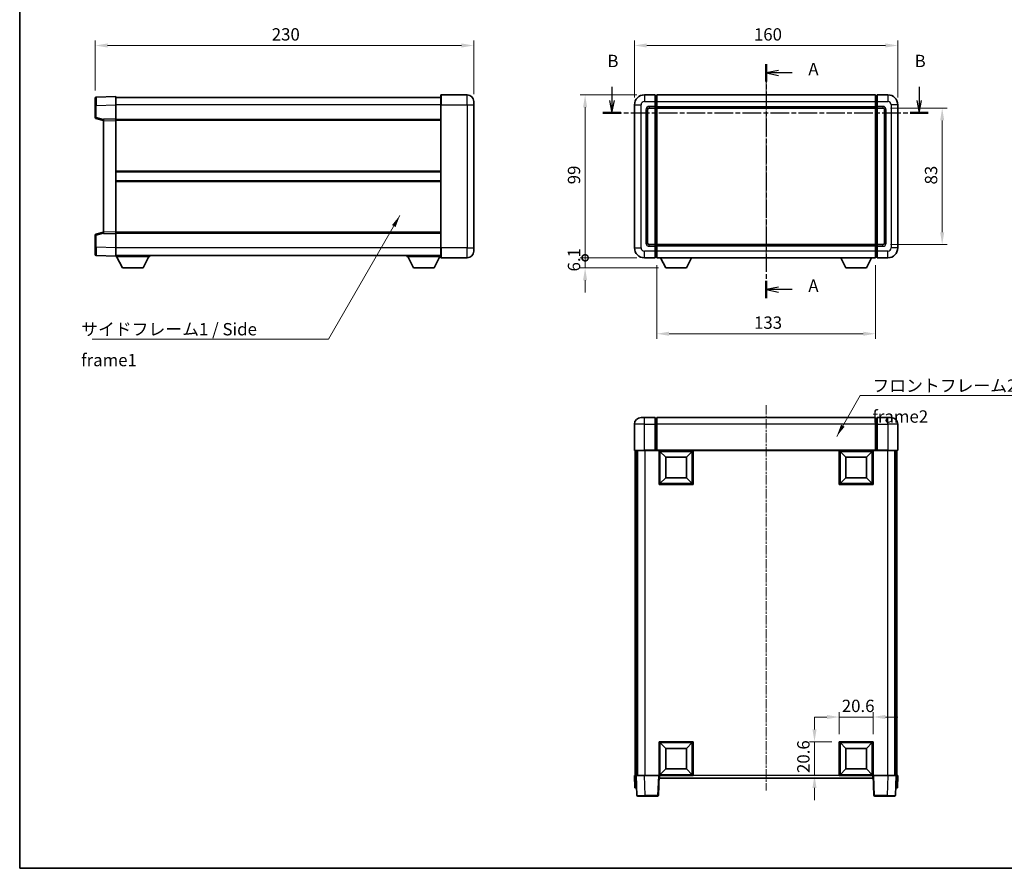
# Model space of a CAD drawing. Units: millimetres. Extents: x 2 to 6719, y 1 to 844.
# Drawn here: x 1185 to 1784, y 1 to 517 of the extents above; entities that cross this region are included whole.
import ezdxf

# ---------------------------------------------------------------- set-up
doc = ezdxf.new("R2010")
doc.units = ezdxf.units.MM
doc.linetypes.add('CHAIN', pattern=[0.3543, 0.2362, -0.0295, 0.0591, -0.0295])
for name, color, linetype, lineweight in [('Border (ISO)', 7, 'Continuous', 35), ('Centerline (ISO)', 131, 'Continuous', 18), ('Dimension (ISO)', 7, 'Continuous', 18), ('Dimension (ISO) @ 1', 7, 'Continuous', 18), ('Section Line (ISO)', 7, 'CHAIN', 25), ('Symbol (ISO)', 7, 'Continuous', 18), ('Symbol (ISO) @ 1', 7, 'Continuous', 18), ('Visible (ISO)', 7, 'Continuous', 35), ('Visible Narrow (ISO)', 7, 'Continuous', 25)]:
    doc.layers.add(name, color=color, linetype=linetype, lineweight=lineweight)
doc.styles.add('Note Text (TK)', font='MS PGothic.ttf')
doc.dimstyles.new('Default - Method 1b (TK)', dxfattribs={"dimscale": 3, "dimtxt": 2.5, "dimasz": 2.5, "dimexe": 1, "dimexo": 1.5, "dimgap": 1, "dimtad": 1, "dimtoh": 1, "dimrnd": 1e-08, "dimdsep": 46, "dimtxsty": 'Note Text (TK)', "dimcen": 0.09, "dimdle": 5, "dimclrd": 100, "dimclre": 100, "dimclrt": 7, "dimadec": 1, "dimazin": 1, "dimtfac": 1, "dimtmove": 0, "dimatfit": 3, "dimfxl": 1, "dimtolj": 1, "dimlwd": -1, "dimlwe": -1, "dimarcsym": 0})
doc.dimstyles.new('Default - Method 1b (TK)$7', dxfattribs={"dimscale": 3, "dimtxt": 2.5, "dimasz": 2.5, "dimexe": 1, "dimexo": 1.5, "dimgap": 1, "dimtad": 1, "dimtoh": 1, "dimrnd": 1e-08, "dimdsep": 46, "dimtxsty": 'Note Text (TK)', "dimcen": 0.09, "dimdle": 5, "dimclrd": 100, "dimclre": 100, "dimclrt": 7, "dimadec": 1, "dimazin": 1, "dimtfac": 1, "dimtmove": 0, "dimatfit": 3, "dimfxl": 1, "dimtolj": 1, "dimlwd": -1, "dimlwe": -1, "dimarcsym": 0})

# ---------------------------------------------------------------- blocks, each defined once
blk = doc.blocks.new('図面枠 tk図枠')
at = {"layer": 'Border (ISO)'}
for p, q in [((14.5, 289), (14.5, 8)), ((14.5, 8), (405.5, 8))]:
    blk.add_line(p, q, dxfattribs=at)
blk = doc.blocks.new('2dTransSection0')
at = {"layer": 'Section Line (ISO)', "linetype": 'CHAIN', "ltscale": 15.477316}
blk.add_line((165.7, 170.82), (165.7, 123.46), dxfattribs=at)
at = {"layer": 'Section Line (ISO)', "linetype": 'Continuous', "lineweight": 50}
for p, q in [((165.7, 170.82), (165.7, 167.33)), ((165.7, 126.95), (165.7, 123.46))]:
    blk.add_line(p, q, dxfattribs=at)
at = {"layer": 'Section Line (ISO)', "linetype": 'Continuous'}
for p, q in [((168.2, 169.57), (165.7, 169.07)), ((168.2, 169.07), (165.7, 169.07)), ((165.7, 169.07), (168.2, 168.57)), ((171, 169.07), (168.2, 169.07)), ((168.2, 125.7), (165.7, 125.2)), ((168.2, 125.2), (165.7, 125.2)), ((165.7, 125.2), (168.2, 124.7)), ((171, 125.2), (168.2, 125.2))]:
    blk.add_line(p, q, dxfattribs=at)
at = {"layer": 'Section Line (ISO)', "char_height": 2.5, "attachment_point": 7, "style": 'Note Text (TK)'}
for insert in [(174.25, 167.83), (174.25, 123.96)]:
    blk.add_mtext('A', dxfattribs=dict(at, insert=insert))
blk = doc.blocks.new('2dTransSection1')
at = {"layer": 'Section Line (ISO)', "linetype": 'Continuous'}
for p, q in [((134.47, 166.29), (134.47, 163.46)), ((196.7, 166.29), (196.7, 163.46)), ((133.97, 163.46), (134.47, 160.96)), ((134.47, 163.46), (134.47, 160.96)), ((134.47, 160.96), (134.97, 163.46)), ((196.2, 163.46), (196.7, 160.96)), ((196.7, 163.46), (196.7, 160.96)), ((196.7, 160.96), (197.2, 163.46))]:
    blk.add_line(p, q, dxfattribs=at)
at = {"layer": 'Section Line (ISO)', "linetype": 'CHAIN', "ltscale": 15.968364}
blk.add_line((132.64, 160.96), (198.53, 160.96), dxfattribs=at)
at = {"layer": 'Section Line (ISO)', "linetype": 'Continuous', "lineweight": 50}
for p, q in [((132.64, 160.96), (136.29, 160.96)), ((194.87, 160.96), (198.53, 160.96))]:
    blk.add_line(p, q, dxfattribs=at)
at = {"layer": 'Section Line (ISO)', "char_height": 2.5, "attachment_point": 7, "style": 'Note Text (TK)'}
for insert in [(133.55, 169.46), (195.78, 169.46)]:
    blk.add_mtext('B', dxfattribs=dict(at, insert=insert))
blk = doc.blocks.new('*D29')
at = {"layer": 'Defpoints', "color": 0}
for p in [(1718.98, 501.33), (1558.98, 465.33), (1718.98, 465.33)]:
    blk.add_point(p, dxfattribs=at)
at = {"layer": 'Dimension (ISO)', "color": 100}
for p, q in [((1558.98, 469.83), (1558.98, 504.33)), ((1718.98, 469.83), (1718.98, 504.33)), ((1566.48, 501.33), (1711.48, 501.33))]:
    blk.add_line(p, q, dxfattribs=at)
for points in [[(1566.48, 502.58), (1566.48, 500.08), (1558.98, 501.33)], [(1711.48, 502.58), (1711.48, 500.08), (1718.98, 501.33)]]:
    blk.add_solid(points, dxfattribs=at)
at = {"layer": 'Dimension (ISO)', "color": 7, "insert": (1631.57, 508.08), "char_height": 7.5, "attachment_point": 4, "style": 'Note Text (TK)'}
blk.add_mtext('\\A1;160', dxfattribs=at)
blk = doc.blocks.new('*D30')
at = {"layer": 'Defpoints', "color": 0}
for p in [(1572.48, 372.33), (1705.48, 372.33), (1572.48, 326.2)]:
    blk.add_point(p, dxfattribs=at)
at = {"layer": 'Dimension (ISO)', "color": 100}
for p, q in [((1572.48, 367.83), (1572.48, 323.2)), ((1705.48, 367.83), (1705.48, 323.2)), ((1697.98, 326.2), (1579.98, 326.2))]:
    blk.add_line(p, q, dxfattribs=at)
for points in [[(1579.98, 327.45), (1579.98, 324.95), (1572.48, 326.2)], [(1697.98, 327.45), (1697.98, 324.95), (1705.48, 326.2)]]:
    blk.add_solid(points, dxfattribs=at)
at = {"layer": 'Dimension (ISO)', "color": 7, "insert": (1631.65, 332.95), "char_height": 7.5, "attachment_point": 4, "style": 'Note Text (TK)'}
blk.add_mtext('\\A1;133', dxfattribs=at)
blk = doc.blocks.new('*D31')
at = {"layer": 'Defpoints', "color": 0}
for p in [(1709.98, 463.33), (1709.98, 380.33), (1745.98, 380.33)]:
    blk.add_point(p, dxfattribs=at)
at = {"layer": 'Dimension (ISO)', "color": 100}
for p, q in [((1714.48, 463.33), (1748.98, 463.33)), ((1745.98, 455.83), (1745.98, 387.83)), ((1714.48, 380.33), (1748.98, 380.33))]:
    blk.add_line(p, q, dxfattribs=at)
for points in [[(1744.73, 455.83), (1747.23, 455.83), (1745.98, 463.33)], [(1744.73, 387.83), (1747.23, 387.83), (1745.98, 380.33)]]:
    blk.add_solid(points, dxfattribs=at)
at = {"layer": 'Dimension (ISO)', "color": 7, "insert": (1739.23, 416.9), "char_height": 7.5, "attachment_point": 4, "rotation": 90, "style": 'Note Text (TK)'}
blk.add_mtext('\\A1;83', dxfattribs=at)
blk = doc.blocks.new('*D33')
at = {"layer": 'Defpoints', "color": 0}
for p in [(1461.29, 501.33), (1231.29, 469.41), (1461.29, 467.33)]:
    blk.add_point(p, dxfattribs=at)
at = {"layer": 'Dimension (ISO)', "color": 100}
for p, q in [((1231.29, 473.91), (1231.29, 504.33)), ((1461.29, 471.83), (1461.29, 504.33)), ((1238.79, 501.33), (1453.79, 501.33))]:
    blk.add_line(p, q, dxfattribs=at)
for points in [[(1238.79, 502.58), (1238.79, 500.08), (1231.29, 501.33)], [(1453.79, 502.58), (1453.79, 500.08), (1461.29, 501.33)]]:
    blk.add_solid(points, dxfattribs=at)
at = {"layer": 'Dimension (ISO)', "color": 7, "insert": (1338.57, 508.08), "char_height": 7.5, "attachment_point": 4, "style": 'Note Text (TK)'}
blk.add_mtext('\\A1;230', dxfattribs=at)
blk = doc.blocks.new('_DotSmall')
at = {"color": 0, "linetype": 'ByBlock', "const_width": 0.5}
blk.add_lwpolyline([(-0.0625, 0, 1), (0.0625, 0, 1)], format="xyb", close=True, dxfattribs=at)
blk = doc.blocks.new('*D38')
at = {"layer": 'Defpoints', "color": 0}
for p in [(1528.98, 471.33), (1564.98, 471.33), (1564.98, 372.33)]:
    blk.add_point(p, dxfattribs=at)
at = {"layer": 'Dimension (ISO)', "color": 100}
for p, q in [((1560.48, 471.33), (1525.98, 471.33)), ((1528.98, 372.33), (1528.98, 463.83)), ((1560.48, 372.33), (1525.98, 372.33))]:
    blk.add_line(p, q, dxfattribs=at)
blk.add_solid([(1527.73, 463.83), (1530.23, 463.83), (1528.98, 471.33)], dxfattribs=at)
at = {"layer": 'Dimension (ISO)', "color": 100, "xscale": 7.5, "yscale": 7.5, "zscale": 7.5, "rotation": 270}
blk.add_blockref('_DotSmall', (1528.98, 372.33), dxfattribs=at)
at = {"layer": 'Dimension (ISO)', "color": 7, "insert": (1522.23, 417), "char_height": 7.5, "attachment_point": 4, "rotation": 90, "style": 'Note Text (TK)'}
blk.add_mtext('\\A1;99', dxfattribs=at)
blk = doc.blocks.new('*D39')
at = {"layer": 'Defpoints', "color": 0}
for p in [(1528.98, 372.33), (1564.98, 372.33), (1578.03, 366.23)]:
    blk.add_point(p, dxfattribs=at)
at = {"layer": 'Dimension (ISO)', "color": 100}
for p, q in [((1528.98, 372.33), (1528.98, 379.83)), ((1560.48, 372.33), (1525.98, 372.33)), ((1528.98, 366.23), (1528.98, 372.33)), ((1573.53, 366.23), (1525.98, 366.23)), ((1528.98, 358.73), (1528.98, 351.23))]:
    blk.add_line(p, q, dxfattribs=at)
blk.add_solid([(1527.73, 358.73), (1530.23, 358.73), (1528.98, 366.23)], dxfattribs=at)
at = {"layer": 'Dimension (ISO)', "color": 100, "xscale": 7.5, "yscale": 7.5, "zscale": 7.5, "rotation": 270}
blk.add_blockref('_DotSmall', (1528.98, 372.33), dxfattribs=at)
at = {"layer": 'Dimension (ISO)', "color": 7, "insert": (1522.23, 364.04), "char_height": 7.5, "attachment_point": 4, "rotation": 90, "style": 'Note Text (TK)'}
blk.add_mtext('\\A1;6.1', dxfattribs=at)
blk = doc.blocks.new('*D47')
at = {"layer": 'Defpoints', "color": 0}
for p in [(1703.98, 93.36), (1683.38, 78.36), (1703.98, 78.36)]:
    blk.add_point(p, dxfattribs=at)
at = {"layer": 'Dimension (ISO)', "color": 100}
for p, q in [((1683.38, 82.86), (1683.38, 96.36)), ((1703.98, 82.86), (1703.98, 96.36)), ((1675.88, 93.36), (1668.38, 93.36)), ((1683.38, 93.36), (1703.98, 93.36)), ((1711.48, 93.36), (1718.98, 93.36))]:
    blk.add_line(p, q, dxfattribs=at)
for points in [[(1675.88, 94.61), (1675.88, 92.11), (1683.38, 93.36)], [(1711.48, 94.61), (1711.48, 92.11), (1703.98, 93.36)]]:
    blk.add_solid(points, dxfattribs=at)
at = {"layer": 'Dimension (ISO)', "color": 7, "insert": (1684.97, 100.11), "char_height": 7.5, "attachment_point": 4, "style": 'Note Text (TK)'}
blk.add_mtext('\\A1;20.6', dxfattribs=at)
blk = doc.blocks.new('*D48')
at = {"layer": 'Defpoints', "color": 0}
for p in [(1668.38, 78.36), (1683.38, 78.36), (1683.38, 57.76)]:
    blk.add_point(p, dxfattribs=at)
at = {"layer": 'Dimension (ISO)', "color": 100}
for p, q in [((1668.38, 85.86), (1668.38, 93.36)), ((1678.88, 78.36), (1665.38, 78.36)), ((1668.38, 57.76), (1668.38, 78.36)), ((1678.88, 57.76), (1665.38, 57.76)), ((1668.38, 50.26), (1668.38, 42.76))]:
    blk.add_line(p, q, dxfattribs=at)
for points in [[(1667.13, 85.86), (1669.63, 85.86), (1668.38, 78.36)], [(1667.13, 50.26), (1669.63, 50.26), (1668.38, 57.76)]]:
    blk.add_solid(points, dxfattribs=at)
at = {"layer": 'Dimension (ISO)', "color": 7, "insert": (1661.63, 59.34), "char_height": 7.5, "attachment_point": 4, "rotation": 90, "style": 'Note Text (TK)'}
blk.add_mtext('\\A1;20.6', dxfattribs=at)

msp = doc.modelspace()

# ---------------------------------------------------------------- linework, layer by layer
at = {"layer": 'Centerline (ISO)', "linetype": 'CHAIN', "ltscale": 23.990969}
for p, q in [((1638.9824, 478.8266), (1638.9824, 364.8266)), ((1638.9824, 282.759), (1638.9824, 48.759))]:
    msp.add_line(p, q, dxfattribs=at)
at = {"layer": 'Visible (ISO)'}
for p, q in [((1231.2851, 464.91), (1231.2851, 469.4072)), ((1243.7851, 470.3266), (1231.7676, 469.9069)), ((1243.7851, 470.3266), (1243.7851, 465.3296)), ((1441.2851, 469.8266), (1243.7851, 469.8266)), ((1441.2851, 465.3266), (1441.2851, 471.0766)), ((1457.2851, 471.3266), (1441.5351, 471.3266)), ((1461.2851, 467.3266), (1461.2851, 465.3266)), ((1571.4824, 471.3266), (1564.9824, 471.3266)), ((1571.4824, 471.3266), (1571.4824, 467.3266)), ((1572.2324, 471.0266), (1571.4824, 471.0266)), ((1571.4824, 464.3266), (1571.4824, 467.3266)), ((1572.4824, 471.3266), (1705.4824, 471.3266)), ((1572.4824, 467.3266), (1572.4824, 471.3266)), ((1572.4824, 467.3266), (1572.4824, 464.3266)), ((1705.4824, 471.3266), (1705.4824, 467.3266)), ((1705.4824, 464.3266), (1705.4824, 467.3266)), ((1705.7324, 471.0266), (1706.4824, 471.0266)), ((1706.4824, 467.3266), (1706.4824, 471.3266)), ((1712.9824, 471.3266), (1706.4824, 471.3266)), ((1706.4824, 467.3266), (1706.4824, 464.3266)), ((1231.2851, 464.91), (1231.2851, 457.4956)), ((1243.7851, 465.3296), (1243.7851, 456.8266)), ((1441.2851, 465.3266), (1441.2851, 378.3266)), ((1461.2851, 378.3266), (1461.2851, 465.3266)), ((1558.9824, 465.3266), (1558.9824, 378.3266)), ((1566.9824, 381.3266), (1566.9824, 462.3266)), ((1567.9824, 463.3266), (1571.4824, 463.3266)), ((1571.4824, 464.3266), (1571.4824, 463.3266)), ((1572.2324, 463.6266), (1571.4824, 463.6266)), ((1571.4824, 380.3266), (1571.4824, 463.3266)), ((1572.4824, 463.3266), (1572.4824, 464.3266)), ((1572.4824, 463.3266), (1705.4824, 463.3266)), ((1572.4824, 380.3266), (1572.4824, 463.3266)), ((1705.4824, 464.3266), (1705.4824, 463.3266)), ((1705.4824, 463.3266), (1705.4824, 380.3266)), ((1705.7324, 463.6266), (1706.4824, 463.6266)), ((1706.4824, 463.3266), (1706.4824, 464.3266)), ((1706.4824, 463.3266), (1706.4824, 380.3266)), ((1706.4824, 463.3266), (1709.9824, 463.3266)), ((1710.9824, 462.3266), (1710.9824, 381.3266)), ((1718.9824, 378.3266), (1718.9824, 465.3266)), ((1231.661, 457.0113), (1236.2851, 455.8266)), ((1243.7851, 456.8266), (1236.2851, 456.5647)), ((1236.2851, 455.5653), (1236.2851, 456.5647)), ((1236.2851, 455.5653), (1236.2851, 388.0879)), ((1243.7851, 456.8266), (1243.7851, 455.8272)), ((1441.2851, 456.3266), (1243.7851, 456.3266)), ((1243.7851, 455.8272), (1243.7851, 387.826)), ((1441.2851, 424.5766), (1243.7851, 424.5766)), ((1441.2851, 419.0766), (1243.7851, 419.0766)), ((1231.2851, 386.1575), (1231.2851, 378.7432)), ((1236.2851, 387.8266), (1231.661, 386.6419)), ((1236.2851, 387.0885), (1236.2851, 388.0879)), ((1236.2851, 387.0885), (1243.7851, 386.8266)), ((1243.7851, 387.826), (1243.7851, 386.8266)), ((1441.2851, 387.3266), (1243.7851, 387.3266)), ((1243.7851, 386.8266), (1243.7851, 378.3235)), ((1231.2851, 374.2459), (1231.2851, 378.7432)), ((1243.7851, 378.3235), (1243.7851, 373.3266)), ((1441.2851, 372.5766), (1441.2851, 378.3266)), ((1461.2851, 378.3266), (1461.2851, 376.3266)), ((1571.4824, 380.3266), (1567.9824, 380.3266)), ((1571.4824, 380.3266), (1571.4824, 379.3266)), ((1572.2324, 380.0266), (1571.4824, 380.0266)), ((1571.4824, 376.3266), (1571.4824, 379.3266)), ((1705.4824, 380.3266), (1572.4824, 380.3266)), ((1572.4824, 379.3266), (1572.4824, 380.3266)), ((1572.4824, 379.3266), (1572.4824, 376.3266)), ((1705.4824, 380.3266), (1705.4824, 379.3266)), ((1705.4824, 376.3266), (1705.4824, 379.3266)), ((1705.7324, 380.0266), (1706.4824, 380.0266)), ((1706.4824, 379.3266), (1706.4824, 380.3266)), ((1709.9824, 380.3266), (1706.4824, 380.3266)), ((1706.4824, 379.3266), (1706.4824, 376.3266)), ((1231.7676, 373.7462), (1243.7851, 373.3266)), ((1441.2851, 373.8266), (1243.7851, 373.8266)), ((1243.7851, 373.3266), (1243.7851, 373.1266)), ((1243.7851, 373.1266), (1264.3851, 373.1266)), ((1247.8351, 366.2266), (1244.2851, 373.1266)), ((1260.3351, 366.2266), (1263.8851, 373.1266)), ((1264.3851, 373.8266), (1264.3851, 373.1266)), ((1420.6851, 373.8266), (1420.6851, 373.1266)), ((1420.6851, 373.1266), (1441.2851, 373.1266)), ((1424.7351, 366.2266), (1421.1851, 373.1266)), ((1437.2351, 366.2266), (1440.7851, 373.1266)), ((1441.5351, 372.3266), (1457.2851, 372.3266)), ((1564.9824, 372.3266), (1571.4824, 372.3266)), ((1571.4824, 376.3266), (1571.4824, 372.3266)), ((1572.2324, 372.6266), (1571.4824, 372.6266)), ((1572.4824, 372.3266), (1572.4824, 376.3266)), ((1705.4824, 372.3266), (1572.4824, 372.3266)), ((1578.0324, 366.2266), (1574.894, 372.3266)), ((1590.5324, 366.2266), (1593.6708, 372.3266)), ((1687.4324, 366.2266), (1684.294, 372.3266)), ((1699.9324, 366.2266), (1703.0708, 372.3266)), ((1705.4824, 376.3266), (1705.4824, 372.3266)), ((1705.7324, 372.6266), (1706.4824, 372.6266)), ((1706.4824, 372.3266), (1706.4824, 376.3266)), ((1706.4824, 372.3266), (1712.9824, 372.3266)), ((1247.8351, 366.2266), (1260.3351, 366.2266)), ((1424.7351, 366.2266), (1437.2351, 366.2266)), ((1578.0324, 366.2266), (1590.5324, 366.2266)), ((1687.4324, 366.2266), (1699.9324, 366.2266)), ((1562.9824, 275.259), (1564.9824, 275.259)), ((1571.4824, 275.259), (1564.9824, 275.259)), ((1571.4824, 275.259), (1571.4824, 271.259)), ((1705.4824, 275.259), (1572.4824, 275.259)), ((1572.4824, 271.259), (1572.4824, 275.259)), ((1705.4824, 275.259), (1705.4824, 271.259)), ((1706.4824, 271.259), (1706.4824, 275.259)), ((1712.9824, 275.259), (1706.4824, 275.259)), ((1712.9824, 275.259), (1714.9824, 275.259)), ((1558.9824, 271.259), (1558.9824, 255.509)), ((1572.2324, 274.959), (1571.4824, 274.959)), ((1571.4824, 255.509), (1571.4824, 271.259)), ((1572.4824, 271.259), (1572.4824, 255.559)), ((1705.4824, 255.559), (1705.4824, 271.259)), ((1705.7324, 274.959), (1706.4824, 274.959)), ((1706.4824, 271.259), (1706.4824, 255.509)), ((1718.9824, 255.509), (1718.9824, 271.259)), ((1564.9824, 255.259), (1559.2324, 255.259)), ((1559.4824, 255.259), (1559.4824, 57.759)), ((1560.4824, 255.259), (1560.4824, 57.759)), ((1560.7324, 255.259), (1560.7324, 57.759)), ((1564.9824, 255.259), (1571.4824, 255.259)), ((1571.4824, 255.509), (1571.4824, 255.259)), ((1572.2324, 255.259), (1571.4824, 255.259)), ((1572.4824, 255.259), (1572.2324, 255.259)), ((1572.4824, 255.259), (1572.4824, 255.559)), ((1705.4824, 255.259), (1572.4824, 255.259)), ((1573.9824, 234.659), (1573.9824, 255.259)), ((1578.0324, 251.209), (1574.4824, 254.759)), ((1574.4824, 235.159), (1574.4824, 254.759)), ((1574.4824, 254.759), (1594.0824, 254.759)), ((1590.5324, 251.209), (1594.0824, 254.759)), ((1594.0824, 254.759), (1594.0824, 235.159)), ((1594.5824, 255.259), (1594.5824, 234.659)), ((1683.3824, 234.659), (1683.3824, 255.259)), ((1687.4324, 251.209), (1683.8824, 254.759)), ((1683.8824, 235.159), (1683.8824, 254.759)), ((1683.8824, 254.759), (1703.4824, 254.759)), ((1699.9324, 251.209), (1703.4824, 254.759)), ((1703.4824, 254.759), (1703.4824, 235.159)), ((1703.9824, 255.259), (1703.9824, 234.659)), ((1705.4824, 255.559), (1705.4824, 255.259)), ((1705.7324, 255.259), (1705.4824, 255.259)), ((1706.4824, 255.259), (1705.7324, 255.259)), ((1706.4824, 255.259), (1706.4824, 255.509)), ((1706.4824, 255.259), (1712.9824, 255.259)), ((1718.7324, 255.259), (1712.9824, 255.259)), ((1717.2324, 255.259), (1717.2324, 57.759)), ((1717.4824, 255.259), (1717.4824, 57.759)), ((1718.4824, 255.259), (1718.4824, 57.759)), ((1578.0324, 238.709), (1578.0324, 251.209)), ((1578.0324, 251.209), (1590.5324, 251.209)), ((1590.5324, 251.209), (1590.5324, 238.709)), ((1687.4324, 238.709), (1687.4324, 251.209)), ((1687.4324, 251.209), (1699.9324, 251.209)), ((1699.9324, 251.209), (1699.9324, 238.709)), ((1594.5824, 234.659), (1573.9824, 234.659)), ((1578.0324, 238.709), (1574.4824, 235.159)), ((1594.0824, 235.159), (1574.4824, 235.159)), ((1590.5324, 238.709), (1578.0324, 238.709)), ((1590.5324, 238.709), (1594.0824, 235.159)), ((1703.9824, 234.659), (1683.3824, 234.659)), ((1687.4324, 238.709), (1683.8824, 235.159)), ((1703.4824, 235.159), (1683.8824, 235.159)), ((1699.9324, 238.709), (1687.4324, 238.709)), ((1699.9324, 238.709), (1703.4824, 235.159)), ((1573.9824, 57.759), (1573.9824, 78.359)), ((1573.9824, 78.359), (1594.5824, 78.359)), ((1578.0324, 74.309), (1574.4824, 77.859)), ((1574.4824, 58.259), (1574.4824, 77.859)), ((1574.4824, 77.859), (1594.0824, 77.859)), ((1590.5324, 74.309), (1594.0824, 77.859)), ((1594.0824, 77.859), (1594.0824, 58.259)), ((1594.5824, 78.359), (1594.5824, 57.759)), ((1683.3824, 57.759), (1683.3824, 78.359)), ((1683.3824, 78.359), (1703.9824, 78.359)), ((1687.4324, 74.309), (1683.8824, 77.859)), ((1683.8824, 58.259), (1683.8824, 77.859)), ((1683.8824, 77.859), (1703.4824, 77.859)), ((1699.9324, 74.309), (1703.4824, 77.859)), ((1703.4824, 77.859), (1703.4824, 58.259)), ((1703.9824, 78.359), (1703.9824, 57.759)), ((1578.0324, 61.809), (1578.0324, 74.309)), ((1578.0324, 74.309), (1590.5324, 74.309)), ((1590.5324, 74.309), (1590.5324, 61.809)), ((1687.4324, 61.809), (1687.4324, 74.309)), ((1687.4324, 74.309), (1699.9324, 74.309)), ((1699.9324, 74.309), (1699.9324, 61.809)), ((1578.0324, 61.809), (1574.4824, 58.259)), ((1590.5324, 61.809), (1578.0324, 61.809)), ((1590.5324, 61.809), (1594.0824, 58.259)), ((1687.4324, 61.809), (1683.8824, 58.259)), ((1699.9324, 61.809), (1687.4324, 61.809)), ((1699.9324, 61.809), (1703.4824, 58.259)), ((1558.9824, 57.759), (1559.9818, 57.759)), ((1558.9824, 57.759), (1559.2443, 50.259)), ((1559.9818, 57.759), (1559.9824, 57.759)), ((1559.9824, 57.759), (1564.9794, 57.759)), ((1559.9824, 57.759), (1560.4021, 45.7416)), ((1564.9794, 57.759), (1573.4827, 57.759)), ((1573.4827, 57.759), (1573.9824, 57.759)), ((1573.5628, 45.7416), (1573.9824, 57.759)), ((1594.5824, 57.759), (1573.9824, 57.759)), ((1574.2324, 56.259), (1574.2324, 57.759)), ((1703.7324, 56.259), (1574.2324, 56.259)), ((1594.0824, 58.259), (1574.4824, 58.259)), ((1703.9824, 57.759), (1683.3824, 57.759)), ((1703.4824, 58.259), (1683.8824, 58.259)), ((1703.7324, 57.759), (1703.7324, 56.259)), ((1703.9824, 57.759), (1704.4821, 57.759)), ((1703.9824, 57.759), (1704.4021, 45.7416)), ((1704.4821, 57.759), (1712.9855, 57.759)), ((1712.9855, 57.759), (1717.9824, 57.759)), ((1717.5628, 45.7416), (1717.9824, 57.759)), ((1717.9824, 57.759), (1717.983, 57.759)), ((1717.983, 57.759), (1718.9824, 57.759)), ((1718.7205, 50.259), (1718.9824, 57.759)), ((1560.2437, 50.259), (1559.2443, 50.259)), ((1560.2437, 50.259), (1560.2443, 50.259)), ((1717.7205, 50.259), (1717.7211, 50.259)), ((1718.7205, 50.259), (1717.7211, 50.259)), ((1565.3991, 45.259), (1560.9018, 45.259)), ((1565.3991, 45.259), (1573.0631, 45.259)), ((1704.9018, 45.259), (1712.5658, 45.259)), ((1717.0631, 45.259), (1712.5658, 45.259))]:
    msp.add_line(p, q, dxfattribs=at)
for centre, radius, start, end in [((1231.7851, 469.4072), 0.5, 92, 180), ((1441.5351, 471.0766), 0.25, 90, 180), ((1457.2851, 467.3266), 4, 0, 90), ((1564.9824, 465.3266), 6, 90, 180), ((1572.2324, 470.7766), 0.25, 0, 90), ((1705.7324, 470.7766), 0.25, 90, 180), ((1712.9824, 465.3266), 6, 0, 90), ((1567.9824, 462.3266), 1, 90, 180), ((1572.2324, 463.8766), 0.25, 270, 0), ((1705.7324, 463.8766), 0.25, 180, 270), ((1709.9824, 462.3266), 1, 0, 90), ((1231.7851, 457.4956), 0.5, 180, 255.63), ((1231.7851, 386.1575), 0.5, 104.37, 180), ((1564.9824, 378.3266), 6, 180, 270), ((1567.9824, 381.3266), 1, 180, 270), ((1572.2324, 379.7766), 0.25, 0, 90), ((1705.7324, 379.7766), 0.25, 90, 180), ((1709.9824, 381.3266), 1, 270, 0), ((1712.9824, 378.3266), 6, 270, 0), ((1231.7851, 374.2459), 0.5, 180, 268), ((1441.5351, 372.5766), 0.25, 180, 270), ((1457.2851, 376.3266), 4, 270, 0), ((1572.2324, 372.8766), 0.25, 270, 0), ((1705.7324, 372.8766), 0.25, 180, 270), ((1562.9824, 271.259), 4, 90, 180), ((1714.9824, 271.259), 4, 0, 90), ((1572.2324, 274.709), 0.25, 0, 90), ((1705.7324, 274.709), 0.25, 90, 180), ((1559.2324, 255.509), 0.25, 180, 270), ((1718.7324, 255.509), 0.25, 270, 0), ((1560.9018, 45.759), 0.5, 182, 270), ((1573.0631, 45.759), 0.5, 270, 358), ((1704.9018, 45.759), 0.5, 182, 270), ((1717.0631, 45.759), 0.5, 270, 358)]:
    msp.add_arc(centre, radius, start, end, dxfattribs=at)
at = {"layer": 'Visible Narrow (ISO)'}
for p, q in [((1441.5351, 471.3266), (1441.5351, 465.3266)), ((1457.2851, 465.3266), (1457.2851, 471.3266)), ((1564.9824, 471.3266), (1564.9824, 467.3266)), ((1564.9824, 467.3266), (1571.4824, 467.3266)), ((1572.2324, 467.3266), (1571.4824, 467.3266)), ((1572.2324, 467.3266), (1572.2324, 471.0266)), ((1572.4824, 467.3266), (1572.2324, 467.3266)), ((1572.2324, 467.3266), (1572.2324, 464.3266)), ((1572.4824, 467.3266), (1705.4824, 467.3266)), ((1705.4824, 467.3266), (1705.7324, 467.3266)), ((1705.7324, 471.0266), (1705.7324, 467.3266)), ((1705.7324, 464.3266), (1705.7324, 467.3266)), ((1705.7324, 467.3266), (1706.4824, 467.3266)), ((1706.4824, 467.3266), (1712.9824, 467.3266)), ((1712.9824, 471.3266), (1712.9824, 467.3266)), ((1231.7676, 464.91), (1231.2851, 464.91)), ((1231.7676, 464.91), (1243.7851, 465.3296)), ((1231.7676, 457.4956), (1231.7676, 464.91)), ((1441.2851, 465.3266), (1243.7851, 465.3266)), ((1441.5351, 465.3266), (1441.2851, 465.3266)), ((1441.5351, 378.3266), (1441.5351, 465.3266)), ((1441.5351, 465.3266), (1457.2851, 465.3266)), ((1457.2851, 465.3266), (1457.2851, 378.3266)), ((1457.2851, 465.3266), (1461.2851, 465.3266)), ((1558.9824, 465.3266), (1562.9824, 465.3266)), ((1562.9824, 378.3266), (1562.9824, 465.3266)), ((1565.9824, 462.3266), (1565.9824, 381.3266)), ((1565.9824, 462.3266), (1566.9824, 462.3266)), ((1571.4824, 464.3266), (1567.9824, 464.3266)), ((1567.9824, 464.3266), (1567.9824, 463.3266)), ((1572.2324, 464.3266), (1571.4824, 464.3266)), ((1572.4824, 464.3266), (1572.2324, 464.3266)), ((1572.2324, 463.6266), (1572.2324, 464.3266)), ((1572.2324, 463.6266), (1572.2324, 380.0266)), ((1572.4824, 464.3266), (1705.4824, 464.3266)), ((1705.4824, 464.3266), (1705.7324, 464.3266)), ((1705.7324, 464.3266), (1705.7324, 463.6266)), ((1705.7324, 464.3266), (1706.4824, 464.3266)), ((1705.7324, 380.0266), (1705.7324, 463.6266)), ((1709.9824, 464.3266), (1706.4824, 464.3266)), ((1709.9824, 464.3266), (1709.9824, 463.3266)), ((1711.9824, 462.3266), (1710.9824, 462.3266)), ((1711.9824, 381.3266), (1711.9824, 462.3266)), ((1714.9824, 465.3266), (1714.9824, 378.3266)), ((1718.9824, 465.3266), (1714.9824, 465.3266)), ((1231.7676, 457.4956), (1231.2851, 457.4956)), ((1236.2851, 456.3383), (1231.7676, 457.4956)), ((1236.2851, 455.5653), (1243.7851, 455.8272)), ((1441.2851, 455.8266), (1243.7851, 455.8266)), ((1441.2851, 425.0766), (1243.7851, 425.0766)), ((1441.2851, 418.5766), (1243.7851, 418.5766)), ((1231.2851, 386.1575), (1231.7676, 386.1575)), ((1231.7676, 386.1575), (1236.2851, 387.3149)), ((1231.7676, 378.7432), (1231.7676, 386.1575)), ((1243.7851, 387.826), (1236.2851, 388.0879)), ((1441.2851, 387.8266), (1243.7851, 387.8266)), ((1231.7676, 378.7432), (1231.2851, 378.7432)), ((1243.7851, 378.3235), (1231.7676, 378.7432)), ((1441.2851, 378.3266), (1243.7851, 378.3266)), ((1441.5351, 378.3266), (1441.2851, 378.3266)), ((1441.5351, 378.3266), (1441.5351, 372.3266)), ((1457.2851, 378.3266), (1441.5351, 378.3266)), ((1457.2851, 372.3266), (1457.2851, 378.3266)), ((1457.2851, 378.3266), (1461.2851, 378.3266)), ((1558.9824, 378.3266), (1562.9824, 378.3266)), ((1565.9824, 381.3266), (1566.9824, 381.3266)), ((1567.9824, 379.3266), (1567.9824, 380.3266)), ((1567.9824, 379.3266), (1571.4824, 379.3266)), ((1572.2324, 379.3266), (1571.4824, 379.3266)), ((1572.2324, 379.3266), (1572.2324, 380.0266)), ((1572.4824, 379.3266), (1572.2324, 379.3266)), ((1572.2324, 379.3266), (1572.2324, 376.3266)), ((1705.4824, 379.3266), (1572.4824, 379.3266)), ((1705.4824, 379.3266), (1705.7324, 379.3266)), ((1705.7324, 380.0266), (1705.7324, 379.3266)), ((1705.7324, 376.3266), (1705.7324, 379.3266)), ((1705.7324, 379.3266), (1706.4824, 379.3266)), ((1706.4824, 379.3266), (1709.9824, 379.3266)), ((1709.9824, 379.3266), (1709.9824, 380.3266)), ((1711.9824, 381.3266), (1710.9824, 381.3266)), ((1718.9824, 378.3266), (1714.9824, 378.3266)), ((1571.4824, 376.3266), (1564.9824, 376.3266)), ((1564.9824, 372.3266), (1564.9824, 376.3266)), ((1572.2324, 376.3266), (1571.4824, 376.3266)), ((1572.4824, 376.3266), (1572.2324, 376.3266)), ((1572.2324, 372.6266), (1572.2324, 376.3266)), ((1705.4824, 376.3266), (1572.4824, 376.3266)), ((1705.4824, 376.3266), (1705.7324, 376.3266)), ((1705.7324, 376.3266), (1705.7324, 372.6266)), ((1705.7324, 376.3266), (1706.4824, 376.3266)), ((1712.9824, 376.3266), (1706.4824, 376.3266)), ((1712.9824, 372.3266), (1712.9824, 376.3266)), ((1564.9824, 271.259), (1564.9824, 275.259)), ((1712.9824, 271.259), (1712.9824, 275.259)), ((1564.9824, 271.259), (1558.9824, 271.259)), ((1564.9824, 255.509), (1564.9824, 271.259)), ((1564.9824, 271.259), (1571.4824, 271.259)), ((1572.2324, 271.259), (1571.4824, 271.259)), ((1572.2324, 271.259), (1572.2324, 274.959)), ((1572.4824, 271.259), (1572.2324, 271.259)), ((1572.2324, 271.259), (1572.2324, 255.259)), ((1705.4824, 271.259), (1572.4824, 271.259)), ((1705.4824, 271.259), (1705.7324, 271.259)), ((1705.7324, 274.959), (1705.7324, 271.259)), ((1705.7324, 255.259), (1705.7324, 271.259)), ((1705.7324, 271.259), (1706.4824, 271.259)), ((1706.4824, 271.259), (1712.9824, 271.259)), ((1712.9824, 271.259), (1712.9824, 255.509)), ((1718.9824, 271.259), (1712.9824, 271.259)), ((1558.9824, 255.509), (1564.9824, 255.509)), ((1564.9824, 255.509), (1564.9824, 255.259)), ((1571.4824, 255.509), (1564.9824, 255.509)), ((1565.2324, 255.259), (1565.2324, 57.759)), ((1705.4824, 255.559), (1572.4824, 255.559)), ((1712.9824, 255.509), (1706.4824, 255.509)), ((1712.7324, 255.259), (1712.7324, 57.759)), ((1712.9824, 255.509), (1712.9824, 255.259)), ((1712.9824, 255.509), (1718.9824, 255.509)), ((1560.2437, 50.259), (1559.9818, 57.759)), ((1565.3991, 45.7416), (1564.9794, 57.759)), ((1573.4827, 57.759), (1573.0631, 45.7416)), ((1683.3824, 57.759), (1594.5824, 57.759)), ((1704.9018, 45.7416), (1704.4821, 57.759)), ((1712.9855, 57.759), (1712.5658, 45.7416)), ((1717.983, 57.759), (1717.7211, 50.259)), ((1565.3991, 45.7416), (1565.3991, 45.259)), ((1573.0631, 45.7416), (1565.3991, 45.7416)), ((1573.0631, 45.7416), (1573.0631, 45.259)), ((1704.9018, 45.259), (1704.9018, 45.7416)), ((1712.5658, 45.7416), (1704.9018, 45.7416)), ((1712.5658, 45.7416), (1712.5658, 45.259))]:
    msp.add_line(p, q, dxfattribs=at)
for centre, start, end in [((1564.9824, 465.3266), 90, 180), ((1712.9824, 465.3266), 0, 90), ((1567.9824, 462.3266), 90, 180), ((1709.9824, 462.3266), 0, 90), ((1564.9824, 378.3266), 180, 270), ((1567.9824, 381.3266), 180, 270), ((1709.9824, 381.3266), 270, 0), ((1712.9824, 378.3266), 270, 0)]:
    msp.add_arc(centre, 2, start, end, dxfattribs=at)
for centre, major_axis, ratio, start_param, end_param in [((1231.7851, 464.9045), (-0.0174, 5.0024), 0.00348438, 0.00010951, 1.56968786), ((1231.7851, 457.4956), (-0.1241, -0.4844), 0.03380887, 4.72105054, 6.28318531), ((1231.7851, 386.1575), (-0.1241, 0.4844), 0.03380887, 0, 1.56213477), ((1231.7851, 378.7487), (0.0174, 5.0024), 0.00348438, 1.5719048, 3.14148316), ((1565.4045, 45.759), (-5.0024, -0.0174), 0.00348438, 0.00010951, 1.56968786), ((1573.0631, 45.759), (0.4997, -0.0174), 0.03487826, 4.71360696, 6.28318531), ((1704.9018, 45.759), (-0.4997, -0.0174), 0.03487826, 0, 1.56957835), ((1712.5603, 45.759), (-5.0024, 0.0174), 0.00348438, 1.5719048, 3.14148316)]:
    msp.add_ellipse(centre, major_axis=major_axis, ratio=ratio, start_param=start_param, end_param=end_param, dxfattribs=at)

# ---------------------------------------------------------------- block references
at = {"xscale": 3, "yscale": 3, "zscale": 3}
msp.add_blockref('図面枠 tk図枠', (1141.8786, -22.5595), dxfattribs=at)
at = {"layer": 'Section Line (ISO)', "xscale": 3, "yscale": 3, "zscale": 3}
for name in ['2dTransSection1', '2dTransSection0']:
    msp.add_blockref(name, (1141.8786, -22.5595), dxfattribs=at)

# ---------------------------------------------------------------- texts
at = {"layer": 'Symbol (ISO)', "color": 7, "char_height": 7.5, "attachment_point": 1, "line_spacing_factor": 1.5, "style": 'Note Text (TK)'}
for s, insert, width in [('{\\fＭＳ Ｐゴシック|b0|i0;サイドフレーム1 / Side frame1}', (1222.7257, 332.7134), 142.719297), ('{\\fＭＳ Ｐゴシック|b0|i0;フロントフレーム2 / Front frame2}', (1703.5634, 298.4218), 155.043855)]:
    msp.add_mtext(s, dxfattribs=dict(at, insert=insert, width=width))

# ---------------------------------------------------------------- dimensions: what is measured, and where the dimension line sits
at = {"layer": 'Dimension (ISO) @ 1', "color": 100}
for base, p1, p2, angle, override, picture, middle in [((1461.2851, 501.3266), (1231.2851, 469.4072), (1461.2851, 467.3266), 180, {"dimscale": 1, "dimtxt": 7.5, "dimasz": 7.5, "dimexe": 3, "dimexo": 4.5, "dimgap": 3, "dimtoh": 0, "dimdec": 2, "dimcen": 0.27, "dimtol": 0, "dimlim": 0, "dimtp": 0, "dimtm": 0, "dimtdec": 2, "dimtix": 0, "dimtofl": 0, "dimtmove": 0, "dimatfit": 1}, '*D33', (1346.2851, 501.3266)), ((1718.9824, 501.3266), (1558.9824, 465.3266), (1718.9824, 465.3266), 180, {"dimscale": 1, "dimtxt": 7.5, "dimasz": 7.5, "dimexe": 3, "dimexo": 4.5, "dimgap": 3, "dimtoh": 0, "dimdec": 2, "dimcen": 0.27, "dimtol": 0, "dimlim": 0, "dimtp": 0, "dimtm": 0, "dimtdec": 2, "dimtix": 0, "dimtofl": 0, "dimtmove": 0, "dimatfit": 1}, '*D29', (1638.9824, 501.3266)), ((1528.9824, 471.3266), (1564.9824, 372.3266), (1564.9824, 471.3266), 90, {"dimscale": 1, "dimtxt": 7.5, "dimasz": 7.5, "dimexe": 3, "dimexo": 4.5, "dimgap": 3, "dimtoh": 0, "dimdec": 2, "dimblk1": 'DotSmall', "dimsah": 1, "dimcen": 0.27, "dimdle": 0, "dimtol": 0, "dimlim": 0, "dimtp": 0, "dimtm": 0, "dimtdec": 2, "dimtix": 0, "dimtofl": 0, "dimtmove": 0, "dimatfit": 1}, '*D38', (1528.9824, 421.8566)), ((1745.9824, 380.3266), (1709.9824, 463.3266), (1709.9824, 380.3266), 270, {"dimscale": 1, "dimtxt": 7.5, "dimasz": 7.5, "dimexe": 3, "dimexo": 4.5, "dimgap": 3, "dimtoh": 0, "dimdec": 2, "dimcen": 0.27, "dimtol": 0, "dimlim": 0, "dimtp": 0, "dimtm": 0, "dimtdec": 2, "dimtix": 0, "dimtofl": 0, "dimtmove": 0, "dimatfit": 1}, '*D31', (1745.9824, 421.8266)), ((1528.9824, 372.3266), (1578.0324, 366.2266), (1564.9824, 372.3266), 90, {"dimscale": 1, "dimtxt": 7.5, "dimasz": 7.5, "dimexe": 3, "dimexo": 4.5, "dimgap": 3, "dimtoh": 0, "dimdec": 2, "dimblk2": 'DotSmall', "dimsah": 1, "dimcen": 0.27, "dimdle": 0, "dimtol": 0, "dimlim": 0, "dimtp": 0, "dimtm": 0, "dimtdec": 2, "dimtix": 0, "dimtofl": 1, "dimtmove": 0, "dimatfit": 1}, '*D39', (1528.9824, 369.2766)), ((1572.4824, 326.2008), (1705.4824, 372.3266), (1572.4824, 372.3266), 180, {"dimscale": 1, "dimtxt": 7.5, "dimasz": 7.5, "dimexe": 3, "dimexo": 4.5, "dimgap": 3, "dimtoh": 0, "dimdec": 2, "dimcen": 0.27, "dimtol": 0, "dimlim": 0, "dimtp": 0, "dimtm": 0, "dimtdec": 2, "dimtix": 0, "dimtofl": 0, "dimtmove": 0, "dimatfit": 1}, '*D30', (1638.9824, 326.2008)), ((1703.9824, 93.359), (1683.3824, 78.359), (1703.9824, 78.359), 180, {"dimscale": 1, "dimtxt": 7.5, "dimasz": 7.5, "dimexe": 3, "dimexo": 4.5, "dimgap": 3, "dimtoh": 0, "dimdec": 2, "dimcen": 0.27, "dimtol": 0, "dimlim": 0, "dimtp": 0, "dimtm": 0, "dimtdec": 2, "dimtix": 0, "dimtofl": 1, "dimtmove": 0, "dimatfit": 1}, '*D47', (1693.6824, 93.359)), ((1668.3824, 78.359), (1683.3824, 57.759), (1683.3824, 78.359), 90, {"dimscale": 1, "dimtxt": 7.5, "dimasz": 7.5, "dimexe": 3, "dimexo": 4.5, "dimgap": 3, "dimtoh": 0, "dimdec": 2, "dimcen": 0.27, "dimtol": 0, "dimlim": 0, "dimtp": 0, "dimtm": 0, "dimtdec": 2, "dimtix": 0, "dimtofl": 1, "dimtmove": 0, "dimatfit": 1}, '*D48', (1668.3824, 68.059))]:
    dim = msp.add_linear_dim(base=base, p1=p1, p2=p2, angle=angle, dimstyle='Default - Method 1b (TK)', override=override, dxfattribs=at)
    dim.commit()
    dim.dimension.update_dxf_attribs({"geometry": picture, "text_midpoint": middle, "dimtype": 128})

# ---------------------------------------------------------------- leaders
at = {"layer": 'Symbol (ISO) @ 1', "color": 100, "annotation_type": 0, "has_hookline": 1}
for points, hookline_direction, text_width in [([(1416.4782, 398.1151), (1372.945, 322.9925), (1365.445, 322.9925)], 1, 135.9801), ([(1681.8673, 263.8334), (1696.0634, 288.6822), (1703.5634, 288.6822)], 0, 149.5312)]:
    msp.add_leader(points, dimstyle='Default - Method 1b (TK)$7', override={"dimscale": 1, "dimtxt": 7.5, "dimasz": 7.5, "dimgap": 0, "dimtad": 1}, dxfattribs=dict(at, hookline_direction=hookline_direction, text_width=text_width))

doc.saveas('drawing.dxf')
